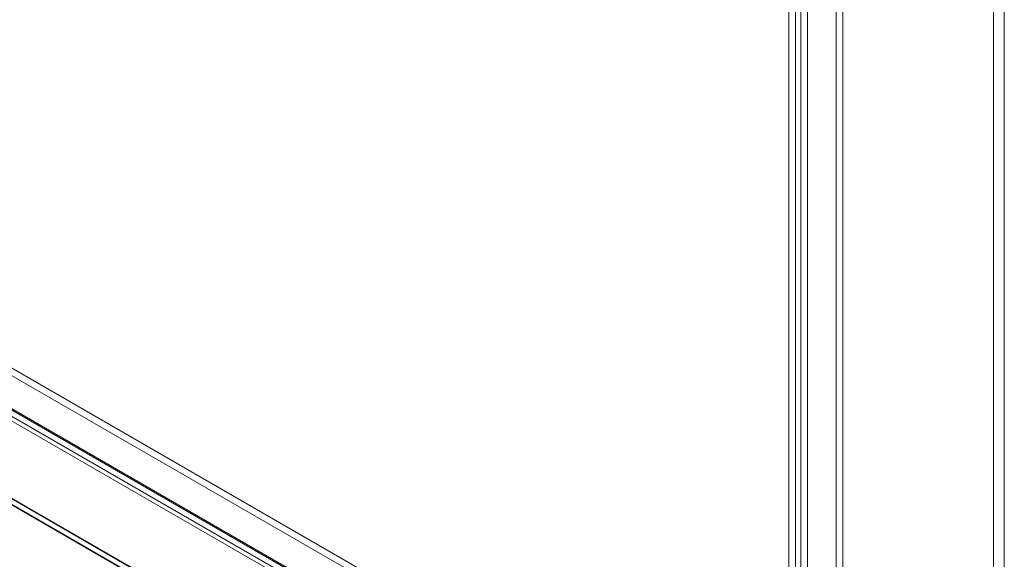
# Model space of a CAD drawing. Units: millimetres. Extents: x 63 to 4411, y 73 to 3131.
# Drawn here: x 4002 to 4197, y 2004 to 2111 of the extents above; entities that cross this region are included whole.
import ezdxf

# ---------------------------------------------------------------- set-up
doc = ezdxf.new("R2010")
doc.units = ezdxf.units.MM
doc.header["$LTSCALE"] = 2

msp = doc.modelspace()

# ---------------------------------------------------------------- linework, layer by layer
at = {"color": 7, "linetype": 'Continuous', "lineweight": 18}
for p, q in [((4194.95, 1902.46), (4194.95, 2412.8)), ((4197.08, 1902.46), (4197.08, 2412.8)), ((4163.75, 1947.6), (4163.75, 2403.69)), ((4165.08, 1946.83), (4165.08, 2402.93)), ((4156.77, 2399.66), (4156.77, 1943.57)), ((4154.38, 1943.34), (4154.38, 2398.36)), ((4155.71, 1944.11), (4155.71, 2399.12)), ((4158.1, 2398.9), (4158.1, 1942.8)), ((3786.4, 2165.37), (4163.69, 1947.56)), ((3786.4, 2163.84), (4163.69, 1946.03)), ((3779.35, 2161.37), (4155.71, 1944.11)), ((4156.71, 1943.53), (3779.41, 2161.34)), ((3778.03, 2160.61), (4154.38, 1943.34)), ((3778.34, 2159.54), (4155.16, 1942)), ((3779.27, 2161.16), (4156.1, 1943.63)), ((4156.71, 1942), (3779.41, 2159.8)), ((3755.13, 2157.59), (4197.08, 1902.46)), ((3755.17, 2157.47), (4194.74, 1903.71)), ((4194.95, 1902.46), (3755.13, 2156.37)), ((3755.13, 2156.26), (4194.78, 1902.46))]:
    msp.add_line(p, q, dxfattribs=at)

doc.saveas('drawing.dxf')
